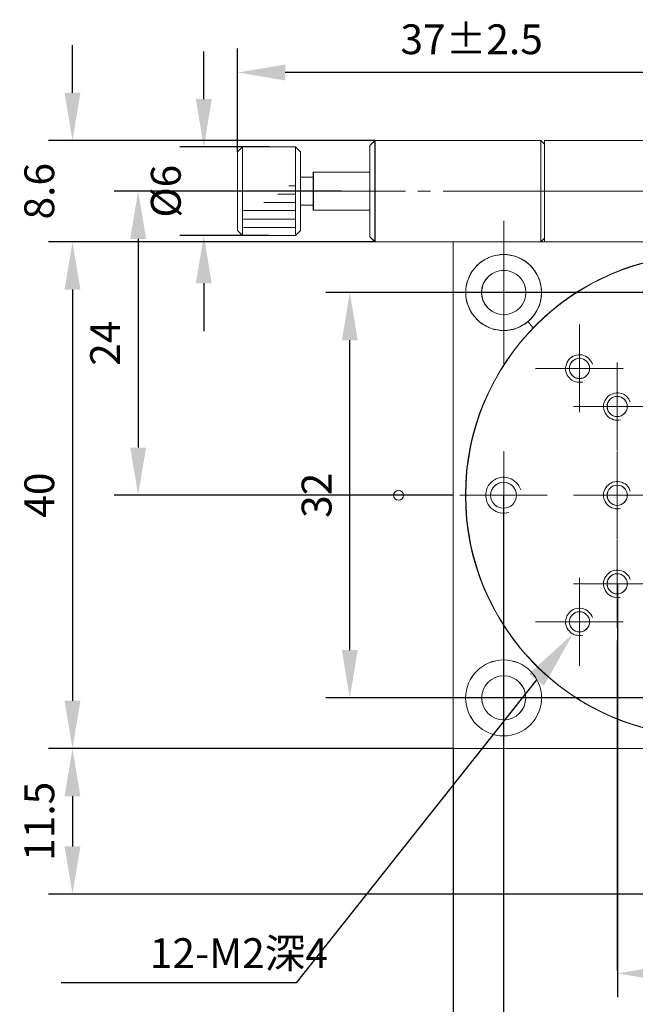
# Model space of a CAD drawing. Units: millimetres. Extents: x -67713 to 12318, y -7560 to 40105.
# Drawn here: x 12087 to 12139, y -7485 to -7403 of the extents above; entities that cross this region are included whole.
import ezdxf
from ezdxf import colors
from ezdxf.entities.mleader import LeaderData, LeaderLine
from ezdxf.math import Vec2, Vec3

# ---------------------------------------------------------------- set-up
doc = ezdxf.new("R2010")
doc.units = ezdxf.units.MM
doc.header["$LTSCALE"] = 10
doc.header["$PDMODE"] = 34
doc.layers.add('6文字层', color=3, linetype='Continuous')
doc.styles.get("Standard").update_dxf_attribs({"font": '黑体.ttf'})
doc.styles.add('TH-GBD2M', font='calibri.ttf', dxfattribs={"width": 0.8, "height": 2.5})
doc.dimstyles.new('TH-GBD2M', dxfattribs={"dimtxt": 2.5, "dimasz": 4, "dimexe": 2, "dimexo": 0, "dimgap": 1.5, "dimtad": 1, "dimdec": 4, "dimlfac": 0.1, "dimzin": 9, "dimdsep": 46, "dimtxsty": 'TH-GBD2M', "dimcen": 0, "dimclrt": 3, "dimadec": 0, "dimazin": 3, "dimtfac": 1, "dimtdec": 4, "dimtofl": 0, "dimtmove": 0, "dimatfit": 3, "dimfxl": 1, "dimtolj": 1, "dimtzin": 0, "dimarcsym": 0})

# ---------------------------------------------------------------- blocks, each defined once
blk = doc.blocks.new('*D2543')
at = {"layer": '6文字层', "color": 0, "lineweight": -2, "transparency": 16777216}
for p, q in [((12137.137, -7450.181), (12137.137, -7484.81)), ((12151.938, -7450.182), (12151.938, -7484.81)), ((12141.137, -7482.81), (12147.938, -7482.81))]:
    blk.add_line(p, q, dxfattribs=at)
at = {"layer": '6文字层', "color": 0, "transparency": 16777216}
for points in [[(12141.137, -7482.143), (12141.137, -7483.476), (12137.137, -7482.81)], [(12147.938, -7482.143), (12147.938, -7483.476), (12151.938, -7482.81)]]:
    blk.add_solid(points, dxfattribs=at)
at = {"layer": 'Defpoints', "color": 0, "transparency": 16777216}
for p in [(12137.137, -7450.181), (12151.938, -7450.182), (12151.938, -7482.81)]:
    blk.add_point(p, dxfattribs=at)
at = {"layer": '6文字层', "color": 3, "transparency": 16777216, "insert": (12144.538, -7480.051), "char_height": 2.5, "attachment_point": 5, "style": 'TH-GBD2M'}
blk.add_mtext('\\A1;14', dxfattribs=at)
blk = doc.blocks.new('*D2545')
at = {"layer": '6文字层', "color": 0, "lineweight": -2, "transparency": 16777216}
for p, q in [((12127.601, -7442.76), (12127.601, -7491.826)), ((12161.459, -7442.764), (12161.459, -7491.826)), ((12131.601, -7489.826), (12157.459, -7489.826))]:
    blk.add_line(p, q, dxfattribs=at)
at = {"layer": '6文字层', "color": 0, "transparency": 16777216}
for points in [[(12131.601, -7489.159), (12131.601, -7490.492), (12127.601, -7489.826)], [(12157.459, -7489.159), (12157.459, -7490.492), (12161.459, -7489.826)]]:
    blk.add_solid(points, dxfattribs=at)
at = {"layer": 'Defpoints', "color": 0, "transparency": 16777216}
for p in [(12127.601, -7442.76), (12161.459, -7442.764), (12161.459, -7489.826)]:
    blk.add_point(p, dxfattribs=at)
at = {"layer": '6文字层', "color": 3, "transparency": 16777216, "insert": (12144.53, -7487.045), "char_height": 2.5, "attachment_point": 5, "style": 'TH-GBD2M'}
blk.add_mtext('\\A1;20', dxfattribs=at)
blk = doc.blocks.new('*D2546')
at = {"layer": '6文字层', "color": 0, "lineweight": -2, "transparency": 16777216}
for p, q in [((12144.53, -7425.778), (12112.72, -7425.778)), ((12114.72, -7455.734), (12114.72, -7429.778)), ((12144.53, -7459.734), (12112.72, -7459.734))]:
    blk.add_line(p, q, dxfattribs=at)
at = {"layer": '6文字层', "color": 0, "transparency": 16777216}
for points in [[(12114.054, -7429.778), (12115.387, -7429.778), (12114.72, -7425.778)], [(12114.054, -7455.734), (12115.387, -7455.734), (12114.72, -7459.734)]]:
    blk.add_solid(points, dxfattribs=at)
at = {"layer": 'Defpoints', "color": 0, "transparency": 16777216}
for p in [(12114.72, -7425.778), (12144.53, -7425.778), (12144.53, -7459.734)]:
    blk.add_point(p, dxfattribs=at)
at = {"layer": '6文字层', "color": 3, "transparency": 16777216, "insert": (12111.94, -7442.765), "char_height": 2.5, "attachment_point": 5, "rotation": 90, "style": 'TH-GBD2M'}
blk.add_mtext('\\A1;32', dxfattribs=at)
blk = doc.blocks.new('*D2547')
at = {"layer": '6文字层', "color": 0, "lineweight": -2, "transparency": 16777216}
for p, q in [((12123.385, -7463.968), (12123.385, -7498.176)), ((12165.676, -7463.91), (12165.676, -7498.176)), ((12127.385, -7496.176), (12161.676, -7496.176))]:
    blk.add_line(p, q, dxfattribs=at)
at = {"layer": '6文字层', "color": 0, "transparency": 16777216}
for points in [[(12127.385, -7495.509), (12127.385, -7496.843), (12123.385, -7496.176)], [(12161.676, -7495.509), (12161.676, -7496.843), (12165.676, -7496.176)]]:
    blk.add_solid(points, dxfattribs=at)
at = {"layer": 'Defpoints', "color": 0, "transparency": 16777216}
for p in [(12123.385, -7463.968), (12165.676, -7463.91), (12165.676, -7496.176)]:
    blk.add_point(p, dxfattribs=at)
at = {"layer": '6文字层', "color": 3, "transparency": 16777216, "insert": (12144.53, -7493.395), "char_height": 2.5, "attachment_point": 5, "style": 'TH-GBD2M'}
blk.add_mtext('\\A1;40', dxfattribs=at)
blk = doc.blocks.new('*D2551')
at = {"layer": '6文字层', "color": 0, "lineweight": -2, "transparency": 16777216}
for p, q in [((12105.319, -7414.005), (12105.319, -7405.354)), ((12144.543, -7409.155), (12144.543, -7405.354)), ((12140.543, -7407.354), (12109.319, -7407.354))]:
    blk.add_line(p, q, dxfattribs=at)
at = {"layer": '6文字层', "color": 0, "transparency": 16777216}
for points in [[(12109.319, -7406.687), (12109.319, -7408.02), (12105.319, -7407.354)], [(12140.543, -7406.687), (12140.543, -7408.02), (12144.543, -7407.354)]]:
    blk.add_solid(points, dxfattribs=at)
at = {"layer": 'Defpoints', "color": 0, "transparency": 16777216}
for p in [(12105.319, -7407.354), (12144.543, -7409.155), (12105.319, -7414.005)]:
    blk.add_point(p, dxfattribs=at)
at = {"layer": '6文字层', "color": 3, "transparency": 16777216, "insert": (12124.931, -7404.573), "char_height": 2.5, "attachment_point": 5, "style": 'TH-GBD2M'}
blk.add_mtext('\\A1;37±2.5', dxfattribs=at)
blk = doc.blocks.new('*D2552')
at = {"layer": '6文字层', "color": 0, "lineweight": -2, "transparency": 16777216}
for p, q in [((12102.492, -7409.588), (12102.492, -7405.588)), ((12107.96, -7413.588), (12100.492, -7413.588)), ((12107.955, -7421.006), (12100.492, -7421.006)), ((12102.492, -7425.006), (12102.492, -7429.006))]:
    blk.add_line(p, q, dxfattribs=at)
at = {"layer": '6文字层', "color": 0, "transparency": 16777216}
for points in [[(12101.826, -7409.588), (12103.159, -7409.588), (12102.492, -7413.588)], [(12101.826, -7425.006), (12103.159, -7425.006), (12102.492, -7421.006)]]:
    blk.add_solid(points, dxfattribs=at)
at = {"layer": 'Defpoints', "color": 0, "transparency": 16777216}
for p in [(12107.96, -7413.588), (12102.492, -7421.006), (12107.955, -7421.006)]:
    blk.add_point(p, dxfattribs=at)
at = {"layer": '6文字层', "color": 3, "transparency": 16777216, "insert": (12099.308, -7417.297), "char_height": 2.5, "attachment_point": 5, "rotation": 90, "style": 'TH-GBD2M'}
blk.add_mtext('\\A1;%%C6', dxfattribs=at)
blk = doc.blocks.new('*D2553')
at = {"layer": '6文字层', "color": 0, "lineweight": -2, "transparency": 16777216}
for p, q in [((12114.038, -7417.291), (12094.989, -7417.291)), ((12096.989, -7421.291), (12096.989, -7438.765)), ((12123.384, -7442.765), (12094.989, -7442.765))]:
    blk.add_line(p, q, dxfattribs=at)
at = {"layer": '6文字层', "color": 0, "transparency": 16777216}
for points in [[(12096.323, -7421.291), (12097.656, -7421.291), (12096.989, -7417.291)], [(12096.323, -7438.765), (12097.656, -7438.765), (12096.989, -7442.765)]]:
    blk.add_solid(points, dxfattribs=at)
at = {"layer": 'Defpoints', "color": 0, "transparency": 16777216}
for p in [(12114.038, -7417.291), (12096.989, -7442.765), (12123.384, -7442.765)]:
    blk.add_point(p, dxfattribs=at)
at = {"layer": '6文字层', "color": 3, "transparency": 16777216, "insert": (12094.221, -7430.028), "char_height": 2.5, "attachment_point": 5, "rotation": 90, "style": 'TH-GBD2M'}
blk.add_mtext('\\A1;24', dxfattribs=at)
blk = doc.blocks.new('*D2554')
at = {"layer": '6文字层', "color": 0, "lineweight": -2, "transparency": 16777216}
for p, q in [((12091.487, -7409.057), (12091.487, -7405.057)), ((12116.832, -7413.057), (12089.487, -7413.057)), ((12116.836, -7421.539), (12089.487, -7421.539)), ((12091.487, -7425.539), (12091.487, -7429.539))]:
    blk.add_line(p, q, dxfattribs=at)
at = {"layer": '6文字层', "color": 0, "transparency": 16777216}
for points in [[(12090.821, -7409.057), (12092.154, -7409.057), (12091.487, -7413.057)], [(12090.821, -7425.539), (12092.154, -7425.539), (12091.487, -7421.539)]]:
    blk.add_solid(points, dxfattribs=at)
at = {"layer": 'Defpoints', "color": 0, "transparency": 16777216}
for p in [(12116.832, -7413.057), (12091.487, -7421.539), (12116.836, -7421.539)]:
    blk.add_point(p, dxfattribs=at)
at = {"layer": '6文字层', "color": 3, "transparency": 16777216, "insert": (12088.707, -7417.298), "char_height": 2.5, "attachment_point": 5, "rotation": 90, "style": 'TH-GBD2M'}
blk.add_mtext('\\A1;8.6', dxfattribs=at)
blk = doc.blocks.new('*D2555')
at = {"layer": '6文字层', "color": 0, "lineweight": -2, "transparency": 16777216}
for p, q in [((12116.836, -7421.534), (12089.487, -7421.534)), ((12091.487, -7425.534), (12091.487, -7459.968)), ((12123.385, -7463.968), (12089.487, -7463.968))]:
    blk.add_line(p, q, dxfattribs=at)
at = {"layer": '6文字层', "color": 0, "transparency": 16777216}
for points in [[(12090.821, -7425.534), (12092.154, -7425.534), (12091.487, -7421.534)], [(12090.821, -7459.968), (12092.154, -7459.968), (12091.487, -7463.968)]]:
    blk.add_solid(points, dxfattribs=at)
at = {"layer": 'Defpoints', "color": 0, "transparency": 16777216}
for p in [(12116.836, -7421.534), (12091.487, -7463.968), (12123.385, -7463.968)]:
    blk.add_point(p, dxfattribs=at)
at = {"layer": '6文字层', "color": 3, "transparency": 16777216, "insert": (12088.707, -7442.751), "char_height": 2.5, "attachment_point": 5, "rotation": 90, "style": 'TH-GBD2M'}
blk.add_mtext('\\A1;40', dxfattribs=at)
blk = doc.blocks.new('*D2556')
at = {"layer": '6文字层', "color": 0, "lineweight": -2, "transparency": 16777216}
for p, q in [((12123.385, -7463.968), (12089.487, -7463.968)), ((12091.487, -7467.968), (12091.487, -7472.173)), ((12141.893, -7476.173), (12089.487, -7476.173))]:
    blk.add_line(p, q, dxfattribs=at)
at = {"layer": '6文字层', "color": 0, "transparency": 16777216}
for points in [[(12090.821, -7467.968), (12092.154, -7467.968), (12091.487, -7463.968)], [(12090.821, -7472.173), (12092.154, -7472.173), (12091.487, -7476.173)]]:
    blk.add_solid(points, dxfattribs=at)
at = {"layer": 'Defpoints', "color": 0, "transparency": 16777216}
for p in [(12123.385, -7463.968), (12091.487, -7476.173), (12141.893, -7476.173)]:
    blk.add_point(p, dxfattribs=at)
at = {"layer": '6文字层', "color": 3, "transparency": 16777216, "insert": (12088.716, -7470.071), "char_height": 2.5, "attachment_point": 5, "rotation": 90, "style": 'TH-GBD2M'}
blk.add_mtext('\\A1;11.5', dxfattribs=at)

msp = doc.modelspace()

# ---------------------------------------------------------------- linework, layer by layer
at = {"color": 7, "lineweight": 0}
for points in [[(12116.83161, -7413.04754), (12116.41059, -7413.46821)], [(12116.41059, -7413.46821), (12116.41059, -7415.69733), (12116.41059, -7418.88391), (12116.41059, -7421.11349)], [(12116.83618, -7413.05282), (12116.41265, -7413.47635)], [(12116.41265, -7413.47635), (12116.41265, -7421.11573)], [(12130.73421, -7413.04754), (12116.83161, -7413.04754)], [(12130.73421, -7413.05282), (12116.83618, -7413.05282)], [(12116.83618, -7413.05282), (12116.83618, -7417.28485)], [(12131.03904, -7413.3606), (12130.73421, -7413.04754)], [(12130.73421, -7413.04754), (12130.73421, -7421.53371)], [(12131.04611, -7413.36498), (12130.73421, -7413.05282)], [(12130.73421, -7413.05282), (12130.73421, -7421.53881)], [(12131.03904, -7413.04754), (12131.03904, -7413.3606), (12131.03904, -7416.01049)], [(12139.50794, -7413.04754), (12131.03904, -7413.04754)], [(12131.04611, -7413.05282), (12131.04611, -7416.01559)], [(12139.50946, -7413.05282), (12131.04611, -7413.05282)], [(12105.73924, -7413.58449), (12105.31902, -7414.00517)], [(12105.31902, -7414.00517), (12105.31902, -7420.57671)], [(12105.74434, -7413.58754), (12105.32125, -7414.01081)], [(12105.32125, -7414.01081), (12105.32125, -7420.58109)], [(12110.17127, -7413.58449), (12105.73924, -7413.58449)], [(12110.17664, -7413.58754), (12105.74434, -7413.58754)], [(12105.74434, -7413.58754), (12105.74434, -7417.28485)], [(12110.60089, -7414.00517), (12110.17127, -7413.58449)], [(12110.5999, -7414.01081), (12110.17664, -7413.58754)], [(12110.17664, -7413.58754), (12110.17664, -7421.00463)], [(12110.5999, -7414.01081), (12110.5999, -7420.58109)], [(12110.60089, -7414.00517), (12110.60089, -7416.12696), (12110.60089, -7418.46342), (12110.60089, -7420.57671)], [(12116.41059, -7415.69733), (12111.66595, -7415.69733)], [(12111.66595, -7415.69733), (12111.66595, -7416.12696), (12111.66595, -7417.28163)], [(12116.41265, -7415.70342), (12111.66899, -7415.70342)], [(12111.66899, -7415.70342), (12111.66899, -7417.28485)], [(12131.03904, -7418.57094), (12131.03904, -7416.01049)], [(12131.04611, -7418.57658), (12131.04611, -7416.01559)], [(12109.62022, -7416.83454), (12110.17271, -7416.83454)], [(12111.66899, -7416.12669), (12110.5999, -7416.12669)], [(12111.66595, -7416.12696), (12110.60089, -7416.12696)], [(12102.4925, -7417.28485), (12119.37515, -7417.28485)], [(12105.74434, -7417.28485), (12105.74434, -7421.00463)], [(12108.68455, -7417.5562), (12110.17271, -7417.5562)], [(12111.66595, -7417.28163), (12111.66595, -7418.46342), (12111.66595, -7418.88391)], [(12111.66899, -7417.28485), (12111.66899, -7418.88866)], [(12116.83618, -7417.28485), (12116.83618, -7421.53881)], [(12120.42195, -7417.28485), (12121.49103, -7417.28485)], [(12122.53782, -7417.28485), (12143.69691, -7417.28485)], [(12107.52095, -7418.24315), (12110.17271, -7418.24315)], [(12110.5999, -7418.46539), (12111.66899, -7418.46539)], [(12110.60089, -7418.46342), (12111.66595, -7418.46342)], [(12110.17271, -7418.91846), (12105.80525, -7418.91846)], [(12111.66595, -7418.88391), (12116.41059, -7418.88391)], [(12111.66899, -7418.88866), (12116.41265, -7418.88866)], [(12131.03904, -7418.57094), (12131.03904, -7421.22083), (12131.03904, -7421.53371)], [(12131.04611, -7418.57658), (12131.04611, -7421.53881)], [(12110.17271, -7419.64047), (12105.80525, -7419.64047)], [(12127.61594, -7431.78439), (12127.61594, -7419.77914)], [(12105.31902, -7420.57671), (12105.73924, -7421.00588)], [(12105.32125, -7420.58109), (12105.74434, -7421.00463)], [(12110.17031, -7420.33534), (12105.80284, -7420.33534)], [(12110.17127, -7421.00588), (12110.60089, -7420.57671)], [(12110.17664, -7421.00463), (12110.5999, -7420.58109)], [(12105.73924, -7421.00588), (12110.17127, -7421.00588)], [(12105.74434, -7421.00463), (12110.17664, -7421.00463)], [(12116.41059, -7421.11349), (12116.83161, -7421.53371)], [(12116.41265, -7421.11573), (12116.83618, -7421.53881)], [(12116.83161, -7421.53371), (12123.38463, -7421.53371)], [(12116.83618, -7421.53881), (12130.73421, -7421.53881)], [(12123.38436, -7421.53881), (12123.38436, -7463.96808)], [(12131.04611, -7421.53881), (12123.38436, -7421.53881)], [(12123.38463, -7421.53371), (12123.38463, -7425.78633), (12123.38463, -7463.96835)], [(12131.03904, -7421.53371), (12130.73421, -7421.53371), (12123.38463, -7421.53371)], [(12138.99751, -7423.38729), (12138.32589, -7423.58387), (12137.65437, -7423.80777), (12137.01009, -7424.07625), (12136.36524, -7424.34547), (12135.72096, -7424.63157), (12135.09429, -7424.96281), (12134.47639, -7425.30281), (12133.86764, -7425.65251), (12133.29497, -7426.03718), (12132.71316, -7426.44022), (12132.15802, -7426.86098), (12131.6206, -7427.30841), (12131.08365, -7427.7745), (12130.57318, -7428.25774), (12130.09004, -7428.75002), (12129.64233, -7428.22193), (12129.86614, -7428.04269), (12130.04509, -7427.81888), (12130.19737, -7427.59498), (12130.34966, -7427.37117), (12130.48375, -7427.12918), (12130.60023, -7426.86098), (12130.66327, -7426.60985), (12130.73432, -7426.32403), (12130.77946, -7426.0548), (12130.77946, -7425.78633), (12130.77946, -7425.50051), (12130.73432, -7425.23129), (12130.66327, -7424.96281), (12130.60023, -7424.69462), (12130.48375, -7424.43472), (12130.34966, -7424.18386), (12130.19737, -7423.95996), (12130.04509, -7423.73615), (12129.86614, -7423.52215), (12129.64233, -7423.34272), (12129.43633, -7423.16349), (12129.19462, -7423.02911), (12128.95309, -7422.89501), (12128.70205, -7422.78758), (12128.43358, -7422.69759), (12128.17396, -7422.64444), (12127.87853, -7422.60863), (12127.61006, -7422.60863), (12127.32396, -7422.60863), (12127.0552, -7422.64444), (12126.78673, -7422.69759), (12126.51778, -7422.78758), (12126.27597, -7422.89501), (12126.03454, -7423.02911), (12125.78397, -7423.16349), (12125.56016, -7423.34272), (12125.36302, -7423.52215), (12125.18398, -7423.73615), (12125.00502, -7423.95996), (12124.85274, -7424.18386), (12124.73655, -7424.43472), (12124.62893, -7424.69462), (12124.53922, -7424.96281), (12124.47693, -7425.23129), (12124.4497, -7425.50051), (12124.43236, -7425.78633), (12123.38465, -7425.78633), (12123.38465, -7421.53369), (12130.73432, -7421.53369), (12131.03908, -7421.53369), (12139.50798, -7421.53369)], [(12130.73421, -7421.53371), (12131.03904, -7421.22083)], [(12130.73421, -7421.53881), (12131.04611, -7421.22718)], [(12139.50794, -7421.53371), (12131.03904, -7421.53371)], [(12139.50946, -7421.53881), (12131.04611, -7421.53881)], [(12121.62478, -7425.79296), (12133.60737, -7425.79296)], [(12142.93643, -7463.96836), (12123.38465, -7463.96836), (12123.38465, -7425.78633), (12124.43236, -7425.78633), (12124.4497, -7426.0548), (12124.47693, -7426.32403), (12124.53922, -7426.60985), (12124.62893, -7426.86098), (12124.73655, -7427.12918), (12124.85274, -7427.37117), (12125.00502, -7427.59498), (12125.18398, -7427.81888), (12125.36302, -7428.04269), (12125.56016, -7428.22193), (12125.78397, -7428.39155), (12126.03454, -7428.52649), (12126.27597, -7428.66002), (12126.51778, -7428.77622), (12126.78673, -7428.86621), (12127.0552, -7428.91088), (12127.32396, -7428.95545), (12127.61006, -7428.95545), (12127.87853, -7428.95545), (12128.17396, -7428.91088), (12128.43358, -7428.86621), (12128.70205, -7428.77622), (12128.95309, -7428.66002), (12129.19462, -7428.52649), (12129.43633, -7428.39155), (12129.64233, -7428.22193), (12130.09004, -7428.75002), (12129.59738, -7429.26935), (12129.13204, -7429.79744), (12128.70205, -7430.33411), (12128.28158, -7430.91639), (12127.87853, -7431.48915), (12127.47624, -7432.07114), (12127.12682, -7432.67114), (12126.78673, -7433.2978), (12126.47311, -7433.91513), (12126.16892, -7434.56903), (12125.90016, -7435.21331), (12125.64987, -7435.85769), (12125.40788, -7436.52035), (12125.21074, -7437.19168), (12125.03179, -7437.88167), (12124.87065, -7438.57053), (12124.73655, -7439.26909), (12124.62893, -7439.95795), (12124.53922, -7440.64766), (12124.49484, -7441.35508), (12124.4497, -7442.04393), (12124.43236, -7442.7604), (12124.4497, -7443.44955), (12124.49484, -7444.16573), (12124.53922, -7444.85487), (12124.62893, -7445.57106), (12124.73655, -7446.2602), (12124.87065, -7446.9499), (12125.03179, -7447.63914), (12125.21074, -7448.31037), (12125.40788, -7448.97313), (12125.64987, -7449.64465), (12125.90016, -7450.31598), (12126.16892, -7450.96026), (12126.47311, -7451.57806), (12126.78673, -7452.22291), (12127.12682, -7452.83167), (12127.47624, -7453.43138), (12127.87853, -7454.0311), (12128.28158, -7454.61319), (12128.70205, -7455.16795), (12129.13204, -7455.72327), (12129.59738, -7456.23327), (12130.09004, -7456.75251), (12130.57318, -7457.26298), (12131.08365, -7457.72831), (12131.6206, -7458.19393), (12132.15802, -7458.64164), (12132.71316, -7459.0623), (12133.29497, -7459.46516), (12133.86764, -7459.84097), (12134.47639, -7460.2262), (12135.09429, -7460.55715), (12135.72096, -7460.87105), (12136.36524, -7461.18381), (12137.01009, -7461.44343), (12137.65437, -7461.69428), (12138.32589, -7461.93628), (12138.99751, -7462.142)], [(12133.96368, -7435.81544), (12133.96368, -7428.46585)], [(12135.05508, -7431.78281), (12134.99556, -7431.64295), (12134.91563, -7431.52352), (12134.81599, -7431.38382), (12134.71651, -7431.28417), (12134.59708, -7431.18493), (12134.45723, -7431.10482), (12134.31794, -7431.04507), (12134.17841, -7431.00534), (12134.01926, -7431.00534), (12133.87965, -7431.00534), (12133.71994, -7431.02512), (12133.58065, -7431.06525), (12133.4412, -7431.12477), (12133.30183, -7431.20471), (12133.18217, -7431.28417), (12133.08245, -7431.40385), (12132.98281, -7431.52352), (12132.90311, -7431.6629), (12132.86338, -7431.80252), (12132.82341, -7431.94198), (12132.80371, -7432.10138), (12132.80371, -7432.26078), (12132.82341, -7432.40016), (12132.88317, -7432.55981), (12132.94308, -7432.69927), (12133.02254, -7432.81886), (12133.12226, -7432.93829), (12133.2219, -7433.03826), (12133.34156, -7433.13791), (12133.48093, -7433.19742), (12133.62038, -7433.2571), (12133.77993, -7433.29707), (12133.91962, -7433.29707), (12134.07877, -7433.29707), (12134.23841, -7433.27737)], [(12137.12635, -7439.00068), (12137.12635, -7431.65064)], [(12130.28866, -7432.14042), (12137.6164, -7432.14042)], [(12138.21778, -7434.96996), (12138.15811, -7434.83193), (12138.0986, -7434.71328), (12137.99896, -7434.57486), (12137.89924, -7434.47607), (12137.77981, -7434.3772), (12137.6402, -7434.29842), (12137.50059, -7434.23925), (12137.34112, -7434.19963), (12137.20175, -7434.17977), (12137.04244, -7434.17977), (12136.90275, -7434.19963), (12136.74336, -7434.25879), (12136.60391, -7434.31827), (12136.48432, -7434.3772), (12136.3649, -7434.47607), (12136.24524, -7434.59488), (12136.1653, -7434.71328), (12136.08568, -7434.85178), (12136.02593, -7434.98997), (12135.9862, -7435.12847), (12135.96642, -7435.28627), (12135.9862, -7435.42469), (12136.00614, -7435.58273), (12136.04587, -7435.72115), (12136.10587, -7435.85917), (12136.18532, -7435.99759), (12136.28496, -7436.11624), (12136.40463, -7436.21503), (12136.52397, -7436.31391), (12136.66366, -7436.37283), (12136.80335, -7436.43232), (12136.94272, -7436.47171), (12137.10187, -7436.47171), (12137.2615, -7436.47171), (12137.40111, -7436.45185)], [(12133.47363, -7435.32566), (12140.80137, -7435.32566)], [(12127.61594, -7446.43934), (12127.61594, -7439.08958)], [(12137.12635, -7446.43934), (12137.12635, -7439.08958)], [(12129.04556, -7442.3057), (12128.96586, -7442.1463), (12128.88624, -7441.98666), (12128.78651, -7441.82725), (12128.66684, -7441.68788), (12128.52746, -7441.56845), (12128.388, -7441.46848), (12128.22844, -7441.38902), (12128.04901, -7441.3291), (12127.86967, -7441.26935), (12127.69024, -7441.24916), (12127.51113, -7441.24916), (12127.33178, -7441.26935), (12127.1526, -7441.3291), (12126.99295, -7441.38902), (12126.83331, -7441.46848), (12126.67399, -7441.56845), (12126.55472, -7441.68788), (12126.43513, -7441.82725), (12126.31546, -7441.98666), (12126.23551, -7442.1463), (12126.17568, -7442.3057), (12126.13603, -7442.48505), (12126.11608, -7442.66439), (12126.11608, -7442.84358), (12126.13603, -7443.02317), (12126.17568, -7443.20236), (12126.23551, -7443.3817), (12126.31546, -7443.54111), (12126.41486, -7443.68048), (12126.53453, -7443.81994), (12126.67399, -7443.93961), (12126.83331, -7444.03926), (12126.99295, -7444.1192), (12127.1526, -7444.1989), (12127.33178, -7444.23863), (12127.51113, -7444.25858), (12127.69024, -7444.25858), (12127.86967, -7444.23863), (12128.04901, -7444.1989)], [(12138.21778, -7442.40929), (12138.15811, -7442.27063), (12138.0986, -7442.13269), (12137.99896, -7442.01404), (12137.89924, -7441.89563), (12137.77981, -7441.81661), (12137.6402, -7441.73759), (12137.50059, -7441.67795), (12137.34112, -7441.63872), (12137.20175, -7441.61895), (12137.04244, -7441.61895), (12136.90275, -7441.63872), (12136.74336, -7441.67795), (12136.60391, -7441.73759), (12136.48432, -7441.81661), (12136.3649, -7441.91541), (12136.24524, -7442.01404), (12136.1653, -7442.13269), (12136.08568, -7442.27063), (12136.02593, -7442.40929), (12135.9862, -7442.56717), (12135.96642, -7442.70559), (12135.9862, -7442.86339), (12136.00614, -7443.0219), (12136.04587, -7443.15985), (12136.10587, -7443.29827), (12136.18532, -7443.41692), (12136.28496, -7443.53556), (12136.40463, -7443.65373), (12136.52397, -7443.73299), (12136.66366, -7443.81201), (12136.80335, -7443.85164), (12136.94272, -7443.89103), (12137.10187, -7443.91088), (12137.2615, -7443.89103), (12137.40111, -7443.87125)], [(12122.8944, -7442.76459), (12113.67324, -7442.76459)], [(12123.38436, -7442.76459), (12114.7203, -7442.76459)], [(12122.8944, -7442.76459), (12114.7203, -7442.76459)], [(12123.94119, -7442.76459), (12131.26867, -7442.76459)], [(12133.47363, -7442.76459), (12140.80137, -7442.76459)], [(12137.12635, -7453.85643), (12137.12635, -7446.50666)], [(12138.21778, -7449.82575), (12138.15811, -7449.68749), (12138.0986, -7449.54931), (12137.99896, -7449.43066), (12137.89924, -7449.33187), (12137.77981, -7449.233), (12137.6402, -7449.15422), (12137.50059, -7449.09481), (12137.34112, -7449.05566), (12137.20175, -7449.03557), (12137.04244, -7449.03557), (12136.90275, -7449.05566), (12136.74336, -7449.09481), (12136.60391, -7449.15422), (12136.48432, -7449.233), (12136.3649, -7449.33187), (12136.24524, -7449.45067), (12136.1653, -7449.56932), (12136.08568, -7449.68749), (12136.02593, -7449.84577), (12135.9862, -7449.98419), (12135.96642, -7450.14207), (12135.9862, -7450.28049), (12136.00614, -7450.43829), (12136.04587, -7450.57694), (12136.10587, -7450.71497), (12136.18532, -7450.85339), (12136.28496, -7450.97204), (12136.40463, -7451.07083), (12136.52397, -7451.1697), (12136.66366, -7451.22863), (12136.80335, -7451.28787), (12136.94272, -7451.30765), (12137.10187, -7451.3275), (12137.2615, -7451.3275), (12137.40111, -7451.28787)], [(12133.96368, -7457.04122), (12133.96368, -7449.69118)], [(12133.47363, -7450.18141), (12140.80137, -7450.18141)], [(12135.05508, -7453.01087), (12134.99556, -7452.87245), (12134.91563, -7452.73443), (12134.81599, -7452.61578), (12134.71651, -7452.51699), (12134.59708, -7452.41819), (12134.45723, -7452.33918), (12134.31794, -7452.27993), (12134.17841, -7452.2403), (12134.01926, -7452.22077), (12133.87965, -7452.22077), (12133.71994, -7452.2403), (12133.58065, -7452.27993), (12133.4412, -7452.33918), (12133.30183, -7452.41819), (12133.18217, -7452.51699), (12133.08245, -7452.63564), (12132.98281, -7452.75381), (12132.90311, -7452.87245), (12132.86338, -7453.03073), (12132.82341, -7453.16867), (12132.80371, -7453.32719), (12132.80371, -7453.46521), (12132.82341, -7453.62341), (12132.88317, -7453.76143), (12132.94308, -7453.90009), (12133.02254, -7454.03835), (12133.12226, -7454.15692), (12133.2219, -7454.25579), (12133.34156, -7454.33481), (12133.48093, -7454.41383), (12133.62038, -7454.47276), (12133.77993, -7454.49285), (12133.91962, -7454.51262), (12134.07877, -7454.51262), (12134.23841, -7454.47276)], [(12127.61594, -7465.74977), (12127.61594, -7453.7225)], [(12130.28866, -7453.3662), (12137.6164, -7453.3662)], [(12137.12635, -7454.92534), (12137.12635, -7482.56564)], [(12121.62478, -7459.73623), (12133.60737, -7459.73623)], [(12123.38436, -7463.96808), (12142.93963, -7463.96808)], [(12123.38463, -7463.96835), (12142.93632, -7463.96835)]]:
    msp.add_lwpolyline(points, dxfattribs=at)
for points in [[(12116.83165, -7417.28172), (12116.83165, -7421.53369), (12116.41061, -7421.1135), (12116.41061, -7418.8839), (12116.41061, -7415.69734), (12116.41061, -7413.46821), (12116.83165, -7413.04755)], [(12116.83165, -7413.04755), (12130.73432, -7413.04755), (12130.73432, -7421.53369), (12123.38465, -7421.53369), (12116.83165, -7421.53369), (12116.83165, -7417.28172)], [(12131.03908, -7418.57104), (12131.03908, -7421.22093), (12130.73432, -7421.53369), (12130.73432, -7413.04755), (12131.03908, -7413.3606), (12131.03908, -7416.01039)], [(12131.03908, -7421.22093), (12131.03908, -7418.57104), (12131.03908, -7416.01039), (12131.03908, -7413.3606), (12131.03908, -7413.04755), (12139.50798, -7413.04755), (12139.50798, -7415.69734), (12139.50798, -7418.8839), (12139.50798, -7421.53369), (12131.03908, -7421.53369)], [(12105.31887, -7420.57664), (12105.31887, -7414.00517), (12105.73934, -7413.58441), (12105.73934, -7417.28172), (12105.73934, -7421.00588)], [(12105.73934, -7413.58441), (12110.17121, -7413.58441), (12110.17121, -7421.00588), (12105.73934, -7421.00588), (12105.73934, -7417.28172)], [(12110.17121, -7421.00588), (12110.17121, -7413.58441), (12110.60102, -7414.00517), (12110.60102, -7416.12687), (12110.60102, -7418.46342), (12110.60102, -7420.57664)], [(12111.66597, -7416.12687), (12111.66597, -7415.69734), (12116.41061, -7415.69734), (12116.41061, -7418.8839), (12111.66597, -7418.8839), (12111.66597, -7418.46342), (12111.66597, -7417.28172)], [(12110.60102, -7416.12687), (12111.66597, -7416.12687), (12111.66597, -7417.28172), (12111.66597, -7418.46342), (12110.60102, -7418.46342)], [(12130.73432, -7421.53369), (12131.03908, -7421.22093), (12131.03908, -7421.53369)]]:
    msp.add_lwpolyline(points, close=True, dxfattribs=at)
for centre, radius in [((12144.53028, -7442.76493), 20.12711), ((12127.60488, -7425.7819), 3.17373), ((12127.60591, -7425.78204), 3.17348), ((12127.60592, -7425.78199), 3.17344), ((12127.61451, -7425.77743), 1.85535), ((12127.61458, -7425.77752), 1.85532), ((12127.61458, -7425.77752), 1.85532), ((12127.61603, -7425.7819), 1.85414), ((12133.96175, -7432.13823), 0.84595), ((12133.96182, -7432.13824), 0.84588), ((12133.96182, -7432.13824), 0.84588), ((12133.96363, -7432.14065), 0.84644), ((12137.12192, -7435.3253), 0.84593), ((12137.12199, -7435.32526), 0.84597), ((12137.12199, -7435.32526), 0.84597), ((12137.12635, -7435.32557), 0.84626), ((12118.80714, -7442.76479), 0.41525), ((12127.60113, -7442.76016), 1.08789), ((12127.6012, -7442.76012), 1.08785), ((12127.6012, -7442.76012), 1.08785), ((12127.6048, -7442.76446), 1.08569), ((12137.12192, -7442.76486), 0.84575), ((12137.12199, -7442.76479), 0.84576), ((12137.12199, -7442.76479), 0.84576), ((12137.12635, -7442.76441), 0.8464), ((12137.12192, -7450.17712), 0.84588), ((12137.12199, -7450.17717), 0.84592), ((12137.12199, -7450.17717), 0.84592), ((12137.12635, -7450.18132), 0.84626), ((12133.96175, -7453.36414), 0.84615), ((12133.96182, -7453.36419), 0.84611), ((12133.96182, -7453.36419), 0.84611), ((12133.96363, -7453.36629), 0.84638), ((12127.60591, -7459.73405), 3.18036), ((12127.60591, -7459.73405), 3.18036), ((12127.60592, -7459.73408), 3.18036), ((12127.60488, -7459.73636), 3.17933), ((12127.61451, -7459.72938), 1.84863), ((12127.61458, -7459.72934), 1.84863), ((12127.61458, -7459.72934), 1.84863), ((12127.61603, -7459.73614), 1.84856)]:
    msp.add_circle(centre, radius, dxfattribs=at)
msp.add_ellipse((12144.53024, -7442.76495), major_axis=(0, 20.15633), ratio=0.997098, start_param=0, end_param=6.283185, dxfattribs=at)

# ---------------------------------------------------------------- texts
at = {"layer": '6文字层', "insert": (12097.96594, -7479.86221), "char_height": 2.5, "attachment_point": 1, "style": 'TH-GBD2M'}
msp.add_mtext_dynamic_manual_height_columns('12-M2{\\fSimSun|b0|i0|c134|p34;深}4', width=22.0084023, gutter_width=8.06252, heights=[8.56005], dxfattribs=at)

# ---------------------------------------------------------------- dimensions: what is measured, and where the dimension line sits
at = {"layer": '6文字层'}
for base, p1, p2, text, picture, middle in [((12105.31887, -7407.35359), (12144.54317, -7409.15524), (12105.31887, -7414.00517), '37±2.5', '*D2551', (12124.93102, -7404.57282)), ((12161.45917, -7489.82555), (12127.60113, -7442.76016), (12161.45917, -7442.76446), '20', '*D2545', (12144.53015, -7487.04478)), ((12151.9377, -7482.80952), (12137.1375, -7450.18141), (12151.9377, -7450.18155), '14', '*D2543', (12144.5376, -7480.05086)), ((12165.67558, -7496.17596), (12123.38465, -7463.96808), (12165.67558, -7463.90956), '40', '*D2547', (12144.53012, -7493.39519))]:
    dim = msp.add_linear_dim(base=base, p1=p1, p2=p2, text=text, dimstyle='TH-GBD2M', dxfattribs=at)
    dim.commit()
    dim.dimension.update_dxf_attribs({"geometry": picture, "text_midpoint": middle})
for base, p1, p2, text, picture, middle in [((12091.48734, -7421.53881), (12116.83165, -7413.05735), (12116.83618, -7421.53881), '8.6', '*D2554', (12088.70657, -7417.29808)), ((12102.4925, -7421.00588), (12107.96049, -7413.58754), (12107.95525, -7421.00588), '%%C6', '*D2552', (12099.30788, -7417.29671)), ((12096.98934, -7442.76459), (12114.03829, -7417.29062), (12123.38436, -7442.76459), '24', '*D2553', (12094.22107, -7430.02761)), ((12091.48734, -7463.96808), (12116.83618, -7421.53369), (12123.38465, -7463.96808), '40', '*D2555', (12088.70657, -7442.75089)), ((12091.48734, -7476.1735), (12123.38465, -7463.96808), (12141.89284, -7476.1735), '11.5', '*D2556', (12088.71619, -7470.07079))]:
    dim = msp.add_linear_dim(base=base, p1=p1, p2=p2, angle=90, text=text, dimstyle='TH-GBD2M', dxfattribs=at)
    dim.commit()
    dim.dimension.update_dxf_attribs({"geometry": picture, "text_midpoint": middle})
dim = msp.add_linear_dim(base=(12114.7203, -7425.7778), p1=(12144.52995, -7459.73377), p2=(12144.52995, -7425.7778), angle=90, text='32', dimstyle='TH-GBD2M', dxfattribs=at)
dim.commit()
dim.dimension.update_dxf_attribs({"geometry": '*D2546', "text_midpoint": (12114.7203, -7442.76459), "dimtype": 160})

# ---------------------------------------------------------------- leaders
ml = msp.add_multileader_mtext('Standard', dxfattribs=at)
ml.set_content('', color=256)
ml.set_leader_properties()
ml.build(insert=Vec2(0, 0))
ml.multileader.update_dxf_attribs({"arrow_head_size": 4.90211})
ctx = ml.context
ctx.base_point, ctx.char_height, ctx.arrow_head_size, ctx.landing_gap_size, ctx.plane_origin = Vec3(12085.64602, -7483.60796), 2.45105, 4.90211, 2.45105, Vec3(12176.47249, -7443.80388)
ctx.text_align_type = 2
notes = []
notes.append((ctx, [(1, (1, 1, 0), (12110.22088, -7483.60796), (-1, 0), 19.67275, [(0, [(12133.41125, -7454.37432)], 0, [])])]))
ctx.mtext.insert, ctx.mtext.alignment, ctx.mtext.flow_direction = Vec3(12088.09707, -7482.38243), 3, 5
for ctx, leaders in notes:
    for number, flags, end, landing, length, lines in leaders:
        leader = LeaderData()
        leader.index, (leader.has_last_leader_line, leader.has_dogleg_vector, leader.attachment_direction) = number, flags
        leader.last_leader_point, leader.dogleg_vector, leader.dogleg_length = Vec3(end), Vec3(landing), length
        for number, points, colour, breaks in lines:
            line = LeaderLine()
            line.index, line.vertices, line.color, line.breaks = number, Vec3.list(points), colors.encode_raw_color(colour), breaks
            leader.lines.append(line)
        ctx.leaders.append(leader)

doc.saveas('drawing.dxf')
